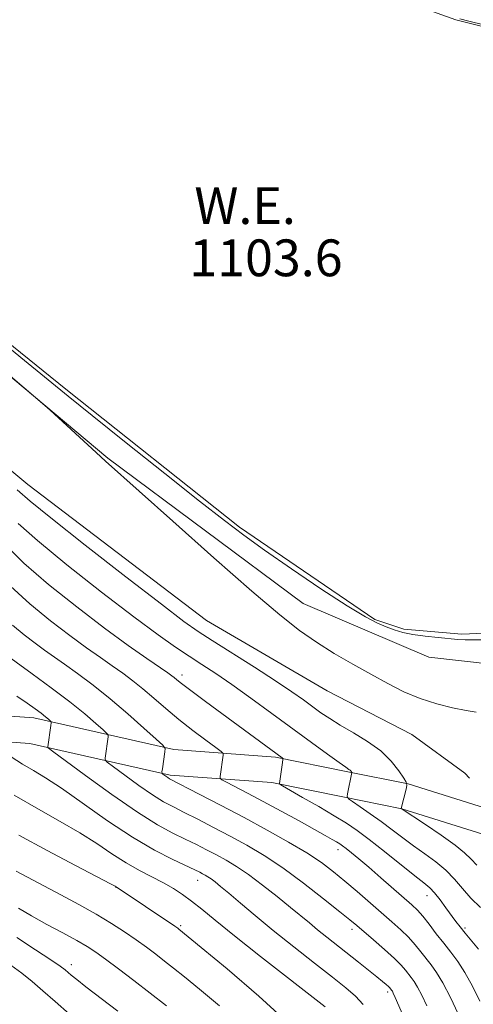
# Model space of a CAD drawing. Extents: x 2179800 to 2182700, y 339800 to 342700.
# Drawn here: x 2180704 to 2180803, y 340758 to 340973 of the extents above; entities that cross this region are included whole.
import ezdxf

# ---------------------------------------------------------------- set-up
doc = ezdxf.new("R2010")
doc.units = 0
doc.header["$MEASUREMENT"] = 0
for name, color, linetype, lineweight in [('DTM HARD BREAKLINE', 7, 'Continuous', 0), ('DTM SPOT ELEVATION', 2, 'Continuous', 13), ('INDEX CONTOUR', 41, 'Continuous', 13), ('INTERMEDIATE CONTOUR', 44, 'Continuous', 0), ('INTERMEDIATE CONTOUR DEPRESSION', 44, 'Continuous', 0), ('POND', 7, 'Continuous', 0), ('WATER ELEVATION', 140, 'Continuous', 0)]:
    doc.layers.add(name, color=color, linetype=linetype, lineweight=lineweight)
doc.styles.add('Style-ITALICS', font='ITALICS.shx')

msp = doc.modelspace()

# ---------------------------------------------------------------- linework, layer by layer
at = {"layer": 'DTM HARD BREAKLINE'}
for points in [[(2180557.95, 341003.71, 1112.26), (2180581.55, 340975.79, 1108.91), (2180600.98, 340958.93, 1107.35), (2180627.22, 340936.26, 1106.32), (2180653.47, 340915.18, 1107.35), (2180678.67, 340894.1, 1107.35), (2180705.96, 340871.43, 1107.07), (2180744.81, 340841.91, 1106.88), (2180771.07, 340826.61, 1106.55), (2180789.46, 340817.11, 1106.51), (2180801.01, 340808.67, 1106.69), (2180802.06, 340807.62, 1106.36)], [(2180602.09, 340988.9, 1106.13), (2180622.55, 340965.19, 1105.7), (2180650.36, 340938.32, 1105.66), (2180682.38, 340911.44, 1106.13), (2180723.33, 340877.18, 1105.94), (2180765.85, 340845.55, 1105.56), (2180793.17, 340833.93, 1105.33), (2180807.37, 340832.32, 1105.37), (2180818.94, 340834.4, 1105.47), (2180827.89, 340841.22, 1105.66), (2180843.18, 340862.22, 1105.56), (2180855.32, 340886.39, 1105.47), (2180864.83, 340908.45, 1105.61), (2180874.34, 340931.04, 1105.75), (2180873.83, 340939.46, 1105.94), (2180867.55, 340953.67, 1105.94), (2180861.78, 340961.04, 1105.94), (2180856, 340965.26, 1105.8), (2180845.5, 340971.06, 1105.8), (2180830.26, 340976.35, 1106.03)], [(2180567.4, 340842.02, 1146.34), (2180599.99, 340834.59, 1140.01), (2180623.64, 340830.86, 1133.97), (2180657.81, 340823.96, 1128.88), (2180684.62, 340822.33, 1123.73), (2180707.23, 340820.71, 1120.62), (2180737.72, 340813.81, 1115.71), (2180759.8, 340812.19, 1112.22), (2180775.57, 340809, 1110.14), (2180788.71, 340806.35, 1107.97), (2180805.52, 340801.06, 1106.27), (2180820.76, 340795.77, 1104.67), (2180835.48, 340791.01, 1104.39), (2180843.89, 340792.04, 1104.01), (2180849.16, 340797.29, 1103.06), (2180869.72, 340824.07, 1101.51), (2180893.96, 340849.26, 1101.03), (2180915.56, 340869.2, 1100.85), (2180938.2, 340885.45, 1100.75), (2180968.74, 340902.75, 1099.67)], [(2180566.16, 340836.56, 1146.34), (2180598.93, 340829.09, 1140.01), (2180622.65, 340825.35, 1133.97), (2180657.08, 340818.39, 1128.88), (2180684.25, 340816.74, 1123.73), (2180706.41, 340815.15, 1120.62), (2180736.89, 340808.26, 1115.71), (2180759.04, 340806.63, 1112.22), (2180774.46, 340803.51, 1110.14), (2180787.31, 340800.92, 1107.97), (2180803.76, 340795.74, 1106.27), (2180818.98, 340790.46, 1104.67), (2180834.93, 340785.3, 1104.39), (2180846.48, 340786.72, 1104.01), (2180853.38, 340793.58, 1103.06), (2180873.97, 340820.41, 1101.51), (2180897.88, 340845.26, 1101.03), (2180919.11, 340864.85, 1100.85), (2180941.22, 340880.73, 1100.75), (2180971.5, 340897.88, 1099.67)]]:
    msp.add_polyline3d(points, dxfattribs=at)
at = {"layer": 'DTM SPOT ELEVATION'}
for p in [(2180739.48, 340830.04, 1111.51), (2180773.42, 340792.03, 1114.56), (2180742.88, 340785.35, 1122.72), (2180725.12, 340783.85, 1126.04), (2180792.81, 340782, 1112.7), (2180739.17, 340775.53, 1125.78), (2180776.48, 340774.74, 1118.44), (2180801.04, 340775.01, 1111.69), (2180715.43, 340767, 1131.48), (2180784.26, 340761.06, 1120.37)]:
    msp.add_point(p, dxfattribs=at)
at = {"layer": 'INDEX CONTOUR'}
for points in [[(2180804.407, 340779.445, 1110), (2180802.349, 340781.494, 1110), (2180800.511, 340783.571, 1110), (2180798.759, 340785.609, 1110), (2180796.866, 340787.559, 1110), (2180794.675, 340789.386, 1110), (2180792.284, 340791.133, 1110), (2180789.854, 340792.859, 1110), (2180787.505, 340794.61, 1110), (2180785.197, 340796.379, 1110), (2180782.847, 340798.145, 1110), (2180780.444, 340799.859, 1110), (2180778.245, 340801.366, 1110), (2180776.579, 340802.483, 1110), (2180775.678, 340803.12, 1110), (2180775.387, 340803.565, 1110), (2180775.462, 340804.2, 1110), (2180776.411, 340808.816, 1110), (2180776.402, 340808.851, 1110), (2180776.296, 340809.013, 1110), (2180776.188, 340809.149, 1110), (2180776.039, 340809.294, 1110), (2180775.784, 340809.48, 1110), (2180775.112, 340809.945, 1110), (2180773.649, 340810.983, 1110), (2180771.126, 340812.806, 1110), (2180767.681, 340815.316, 1110), (2180759.025, 340821.666, 1110), (2180754.469, 340824.986, 1110), (2180750.303, 340827.955, 1110), (2180746.822, 340830.333, 1110), (2180743.836, 340832.293, 1110), (2180741.038, 340834.111, 1110), (2180738.06, 340836.108, 1110), (2180734.282, 340838.784, 1110), (2180729.027, 340842.687, 1110), (2180722, 340848.069, 1110), (2180714.457, 340853.999, 1110), (2180708.039, 340859.253, 1110), (2180703.878, 340862.976, 1110)], [(2180792.51, 340744.664, 1120), (2180785.888, 340759.895, 1120), (2180785.453, 340760.863, 1120), (2180785.271, 340761.231, 1120), (2180785.155, 340761.424, 1120), (2180784.862, 340761.807, 1120), (2180784.694, 340761.992, 1120), (2180784.406, 340762.27, 1120), (2180783.925, 340762.693, 1120), (2180783.124, 340763.362, 1120), (2180781.86, 340764.391, 1120), (2180777.857, 340767.594, 1120), (2180770.968, 340773.036, 1120), (2180768.975, 340774.631, 1120), (2180767.195, 340776.092, 1120), (2180763.091, 340779.486, 1120), (2180760.202, 340781.822, 1120), (2180756.997, 340784.339, 1120), (2180753.923, 340786.629, 1120), (2180751.315, 340788.392, 1120), (2180749.071, 340789.737, 1120), (2180746.979, 340790.878, 1120), (2180744.858, 340791.996, 1120), (2180742.622, 340793.139, 1120), (2180740.215, 340794.324, 1120), (2180737.522, 340795.635, 1120), (2180734.189, 340797.438, 1120), (2180729.804, 340800.168, 1120), (2180724.237, 340804.015, 1120), (2180718.498, 340808.172, 1120), (2180711.333, 340813.486, 1120), (2180710.398, 340814.215, 1120), (2180710.276, 340814.397, 1120), (2180710.961, 340819.029, 1120), (2180711.034, 340819.608, 1120), (2180710.994, 340819.883, 1120), (2180710.804, 340820.09, 1120), (2180710.426, 340820.428, 1120), (2180709.8, 340820.957, 1120), (2180708.864, 340821.698, 1120), (2180707.553, 340822.675, 1120), (2180705.799, 340823.911, 1120), (2180703.533, 340825.432, 1120)], [(2180736.138, 340758.042, 1130), (2180732.576, 340760.843, 1130), (2180728.996, 340763.603, 1130), (2180725.654, 340766.135, 1130), (2180722.853, 340768.218, 1130), (2180720.737, 340769.733, 1130), (2180718.858, 340770.958, 1130), (2180716.614, 340772.262, 1130), (2180713.59, 340773.916, 1130), (2180710.129, 340775.788, 1130), (2180706.761, 340777.647, 1130), (2180703.921, 340779.297, 1130)]]:
    msp.add_polyline3d(points, dxfattribs=at)
at = {"layer": 'INTERMEDIATE CONTOUR'}
for points in [[(2180803.451, 340821.911, 1106), (2180801.281, 340822.282, 1106), (2180798.354, 340822.864, 1106), (2180794.917, 340823.723, 1106), (2180791.306, 340824.891, 1106), (2180787.774, 340826.385, 1106), (2180784.246, 340828.169, 1106), (2180780.561, 340830.192, 1106), (2180776.627, 340832.401, 1106), (2180772.615, 340834.734, 1106), (2180768.758, 340837.129, 1106), (2180765.08, 340839.677, 1106), (2180760.745, 340843.09, 1106), (2180754.703, 340848.235, 1106), (2180746.43, 340855.511, 1106), (2180737.499, 340863.461, 1106), (2180722.889, 340876.502, 1106), (2180720.788, 340878.404, 1106), (2180710.829, 340887.588, 1106), (2180709.171, 340889.038, 1106), (2180688.106, 340906.96, 1106)], [(2180803.652, 340788.667, 1108), (2180802.354, 340789.997, 1108), (2180800.972, 340791.341, 1108), (2180798.915, 340793.016, 1108), (2180795.844, 340795.197, 1108), (2180792.425, 340797.489, 1108), (2180787.135, 340800.968, 1108), (2180788.298, 340805.494, 1108), (2180788.431, 340806.168, 1108), (2180788.284, 340806.719, 1108), (2180787.733, 340807.619, 1108), (2180786.665, 340809.206, 1108), (2180785.018, 340811.279, 1108), (2180782.742, 340813.501, 1108), (2180779.872, 340815.589, 1108), (2180776.778, 340817.468, 1108), (2180773.916, 340819.115, 1108), (2180771.616, 340820.534, 1108), (2180769.711, 340821.829, 1108), (2180765.915, 340824.59, 1108), (2180763.352, 340826.389, 1108), (2180759.841, 340828.735, 1108), (2180755.233, 340831.697, 1108), (2180746.037, 340837.499, 1108), (2180742.999, 340839.469, 1108), (2180739.901, 340841.682, 1108), (2180735.008, 340845.407, 1108), (2180727.278, 340851.39, 1108), (2180718.448, 340858.279, 1108), (2180710.953, 340864.194, 1108), (2180706.466, 340867.849, 1108), (2180703.631, 340870.321, 1108)], [(2180804.011, 340770.39, 1112), (2180801.062, 340773.879, 1112), (2180799.966, 340775.228, 1112), (2180799.052, 340776.433, 1112), (2180796.898, 340779.42, 1112), (2180795.614, 340781.156, 1112), (2180794.42, 340782.656, 1112), (2180793.388, 340783.74, 1112), (2180792.128, 340784.797, 1112), (2180790.134, 340786.363, 1112), (2180783.554, 340791.61, 1112), (2180780.214, 340794.235, 1112), (2180777.579, 340796.206, 1112), (2180775.249, 340797.786, 1112), (2180772.596, 340799.417, 1112), (2180769.232, 340801.391, 1112), (2180765.728, 340803.411, 1112), (2180761.331, 340805.927, 1112), (2180760.759, 340806.282, 1112), (2180760.691, 340806.397, 1112), (2180760.778, 340806.907, 1112), (2180761.355, 340811.024, 1112), (2180761.427, 340811.613, 1112), (2180761.403, 340811.866, 1112), (2180761.263, 340812.002, 1112), (2180744.599, 340824.259, 1112), (2180741.391, 340826.641, 1112), (2180739.393, 340828.161, 1112), (2180738.352, 340828.991, 1112), (2180737.807, 340829.446, 1112), (2180737.308, 340829.837, 1112), (2180736.421, 340830.468, 1112), (2180731.853, 340833.618, 1112), (2180727.81, 340836.47, 1112), (2180722.657, 340840.232, 1112), (2180716.607, 340844.825, 1112), (2180710.451, 340849.729, 1112), (2180705.125, 340854.314, 1112), (2180701.29, 340858.104, 1112)], [(2180804.27, 340759.089, 1114), (2180802.663, 340762.349, 1114), (2180801.037, 340765.331, 1114), (2180799.484, 340767.729, 1114), (2180797.969, 340769.736, 1114), (2180796.422, 340771.673, 1114), (2180794.81, 340773.761, 1114), (2180793.239, 340775.821, 1114), (2180791.855, 340777.576, 1114), (2180790.711, 340778.868, 1114), (2180789.504, 340780.022, 1114), (2180782.752, 340785.926, 1114), (2180780.124, 340788.196, 1114), (2180777.984, 340790.009, 1114), (2180776.363, 340791.345, 1114), (2180775.202, 340792.273, 1114), (2180774.413, 340792.875, 1114), (2180773.799, 340793.299, 1114), (2180773.132, 340793.708, 1114), (2180772.174, 340794.264, 1114), (2180770.655, 340795.122, 1114), (2180768.294, 340796.434, 1114), (2180764.952, 340798.274, 1114), (2180761.05, 340800.406, 1114), (2180757.154, 340802.513, 1114), (2180753.754, 340804.324, 1114), (2180749.169, 340806.722, 1114), (2180748.168, 340807.26, 1114), (2180747.817, 340807.574, 1114), (2180747.813, 340807.933, 1114), (2180748.477, 340812.562, 1114), (2180748.458, 340812.927, 1114), (2180748.037, 340813.365, 1114), (2180746.855, 340814.25, 1114), (2180744.687, 340815.847, 1114), (2180741.857, 340817.98, 1114), (2180738.825, 340820.363, 1114), (2180735.973, 340822.742, 1114), (2180733.363, 340824.991, 1114), (2180730.978, 340827.02, 1114), (2180728.777, 340828.777, 1114), (2180726.615, 340830.387, 1114), (2180724.324, 340832.012, 1114), (2180721.734, 340833.815, 1114), (2180718.704, 340835.957, 1114), (2180715.091, 340838.594, 1114), (2180710.86, 340841.825, 1114), (2180706.401, 340845.49, 1114), (2180702.211, 340849.374, 1114)], [(2180799.572, 340756.299, 1116), (2180797.858, 340759.857, 1116), (2180796.201, 340763.063, 1116), (2180794.832, 340765.36, 1116), (2180793.681, 340766.977, 1116), (2180791.472, 340769.795, 1116), (2180790.214, 340771.361, 1116), (2180788.776, 340772.979, 1116), (2180787.103, 340774.617, 1116), (2180785.156, 340776.36, 1116), (2180777.607, 340782.91, 1116), (2180774.946, 340785.188, 1116), (2180772.445, 340787.251, 1116), (2180769.812, 340789.232, 1116), (2180766.65, 340791.331, 1116), (2180762.678, 340793.7, 1116), (2180758.044, 340796.292, 1116), (2180753.01, 340799.007, 1116), (2180747.894, 340801.711, 1116), (2180743.257, 340804.134, 1116), (2180736.804, 340807.478, 1116), (2180736.411, 340807.713, 1116), (2180735.335, 340808.485, 1116), (2180735.167, 340808.647, 1116), (2180735.14, 340808.934, 1116), (2180735.228, 340809.592, 1116), (2180735.781, 340813.292, 1116), (2180735.802, 340814.014, 1116), (2180735.305, 340814.738, 1116), (2180733.863, 340816.088, 1116), (2180731.209, 340818.491, 1116), (2180727.705, 340821.594, 1116), (2180723.87, 340824.849, 1116), (2180720.164, 340827.795, 1116), (2180716.799, 340830.316, 1116), (2180713.926, 340832.381, 1116), (2180709.598, 340835.443, 1116), (2180707.525, 340836.956, 1116), (2180705.145, 340838.776, 1116), (2180702.609, 340840.881, 1116)], [(2180792.729, 340758.097, 1118), (2180791.655, 340760.36, 1118), (2180790.736, 340762.146, 1118), (2180789.994, 340763.392, 1118), (2180789.369, 340764.269, 1118), (2180788.134, 340765.829, 1118), (2180787.189, 340766.9, 1118), (2180785.698, 340768.381, 1118), (2180783.535, 340770.332, 1118), (2180781.118, 340772.425, 1118), (2180777.486, 340775.519, 1118), (2180776.022, 340776.742, 1118), (2180773.802, 340778.552, 1118), (2180770.278, 340781.378, 1118), (2180765.911, 340784.776, 1118), (2180761.409, 340788.079, 1118), (2180757.329, 340790.779, 1118), (2180753.599, 340792.981, 1118), (2180749.995, 340794.942, 1118), (2180746.376, 340796.854, 1118), (2180742.94, 340798.636, 1118), (2180739.969, 340800.145, 1118), (2180737.614, 340801.32, 1118), (2180735.497, 340802.458, 1118), (2180733.107, 340803.941, 1118), (2180730.136, 340805.994, 1118), (2180727.073, 340808.213, 1118), (2180724.609, 340810.036, 1118), (2180723.25, 340811.066, 1118), (2180722.768, 340811.566, 1118), (2180722.748, 340811.967, 1118), (2180723.436, 340816.596, 1118), (2180723.438, 340816.939, 1118), (2180723.152, 340817.326, 1118), (2180722.334, 340818.089, 1118), (2180720.771, 340819.493, 1118), (2180718.38, 340821.544, 1118), (2180715.111, 340824.18, 1118), (2180711.061, 340827.257, 1118), (2180706.921, 340830.3, 1118), (2180699.959, 340835.319, 1118)], [(2180778.887, 340758.39, 1122), (2180777.239, 340760.155, 1122), (2180775.157, 340761.971, 1122), (2180772.259, 340764.275, 1122), (2180768.334, 340767.355, 1122), (2180763.826, 340770.91, 1122), (2180759.353, 340774.491, 1122), (2180755.43, 340777.714, 1122), (2180752.192, 340780.428, 1122), (2180749.681, 340782.554, 1122), (2180747.895, 340784.048, 1122), (2180746.671, 340785.036, 1122), (2180745.803, 340785.689, 1122), (2180745.113, 340786.155, 1122), (2180744.518, 340786.511, 1122), (2180743.965, 340786.813, 1122), (2180743.339, 340787.138, 1122), (2180742.304, 340787.642, 1122), (2180737.513, 340789.888, 1122), (2180733.541, 340791.928, 1122), (2180728.722, 340794.745, 1122), (2180723.322, 340798.325, 1122), (2180713.287, 340805.391, 1122), (2180709.826, 340807.683, 1122), (2180707.198, 340809.274, 1122), (2180704.828, 340810.659, 1122), (2180702.308, 340812.197, 1122)], [(2180770.599, 340757.841, 1124), (2180756.576, 340768.839, 1124), (2180750.916, 340773.319, 1124), (2180746.731, 340776.693, 1124), (2180743.803, 340779.081, 1124), (2180741.594, 340780.847, 1124), (2180739.621, 340782.304, 1124), (2180737.645, 340783.599, 1124), (2180735.484, 340784.834, 1124), (2180730.248, 340787.524, 1124), (2180727.315, 340789.181, 1124), (2180724.253, 340791.145, 1124), (2180720.948, 340793.355, 1124), (2180717.243, 340795.715, 1124), (2180713.013, 340798.173, 1124), (2180708.252, 340800.837, 1124), (2180702.987, 340803.859, 1124)], [(2180762.862, 340754.109, 1126), (2180756.212, 340760.168, 1126), (2180749.291, 340766.097, 1126), (2180743.661, 340770.781, 1126), (2180738.825, 340774.764, 1126), (2180738.573, 340774.953, 1126), (2180737.933, 340775.397, 1126), (2180725.163, 340783.955, 1126), (2180724.963, 340784.065, 1126), (2180723.922, 340784.616, 1126), (2180716.306, 340788.594, 1126), (2180710.162, 340791.849, 1126), (2180704.036, 340795.197, 1126)], [(2180747.633, 340758.083, 1128), (2180743.276, 340761.692, 1128), (2180740.028, 340764.349, 1128), (2180737.654, 340766.264, 1128), (2180735.701, 340767.804, 1128), (2180733.778, 340769.283, 1128), (2180731.742, 340770.801, 1128), (2180729.512, 340772.404, 1128), (2180727.007, 340774.132, 1128), (2180724.142, 340775.994, 1128), (2180720.83, 340777.997, 1128), (2180717.061, 340780.12, 1128), (2180713.123, 340782.239, 1128), (2180703.417, 340787.343, 1128)], [(2180725.545, 340756.922, 1132), (2180718.596, 340762.234, 1132), (2180716.602, 340763.781, 1132), (2180715.417, 340764.735, 1132), (2180714.068, 340765.881, 1132), (2180713.01, 340766.666, 1132), (2180710.972, 340768.043, 1132), (2180707.625, 340770.223, 1132), (2180703.54, 340772.9, 1132)], [(2180715.01, 340756.291, 1134), (2180711.881, 340758.984, 1134), (2180709.231, 340761.322, 1134), (2180706.921, 340763.338, 1134), (2180704.686, 340765.153, 1134), (2180702.289, 340766.905, 1134)]]:
    msp.add_polyline3d(points, dxfattribs=at)
at = {"layer": 'INTERMEDIATE CONTOUR DEPRESSION'}
for points in [[(2180799.938, 340972.691, 1104), (2180801.846, 340972.234, 1104), (2180808.083, 340970.713, 1104)], [(2180805.129, 340837.691, 1104), (2180802.844, 340837.643, 1104), (2180801.074, 340837.669, 1104), (2180799.499, 340837.766, 1104), (2180795.182, 340838.154, 1104), (2180792.399, 340838.448, 1104), (2180789.731, 340838.821, 1104), (2180787.504, 340839.282, 1104), (2180785.621, 340839.831, 1104), (2180783.875, 340840.469, 1104), (2180781.987, 340841.275, 1104), (2180779.377, 340842.648, 1104), (2180775.397, 340845.072, 1104), (2180769.713, 340848.791, 1104), (2180763.291, 340853.137, 1104), (2180757.417, 340857.208, 1104), (2180752.912, 340860.436, 1104), (2180748.724, 340863.608, 1104), (2180743.333, 340867.84, 1104), (2180735.783, 340873.825, 1104), (2180727.364, 340880.525, 1104), (2180719.933, 340886.472, 1104), (2180714.719, 340890.693, 1104), (2180705.233, 340898.448, 1104), (2180697.809, 340904.466, 1104)]]:
    msp.add_polyline3d(points, dxfattribs=at)
at = {"layer": 'POND'}
for points in [[(2180778.53, 340979.9, 1103.63), (2180799.03, 340972.5, 1103.63), (2180813.74, 340968.79, 1103.63), (2180826.89, 340969.81, 1103.63), (2180842.14, 340968.73, 1103.63), (2180852.65, 340963.98, 1103.63), (2180863.66, 340949.76, 1103.63), (2180868.37, 340939.76, 1103.63), (2180867.82, 340926.09, 1103.63), (2180849.87, 340888.79, 1103.63), (2180839.83, 340866.2, 1103.63), (2180824.55, 340848.35, 1103.63), (2180823.49, 340847.3, 1103.63)], [(2180823.49, 340847.3, 1103.63), (2180811.91, 340839.43, 1103.63), (2180800.34, 340838.93, 1103.63), (2180787.72, 340840.01, 1103.63), (2180781.42, 340842.12, 1103.63), (2180752.01, 340862.16, 1103.63), (2180714.21, 340892.21, 1103.63), (2180676.93, 340922.26, 1103.63), (2180644.38, 340949.14, 1103.63), (2180626.54, 340966.53, 1103.63), (2180617.62, 340977.59, 1103.63)]]:
    msp.add_polyline3d(points, dxfattribs=at)

# ---------------------------------------------------------------- texts
at = {"layer": 'WATER ELEVATION', "style": 'Style-ITALICS'}
for s, p in [('W.E.', (2180742.184, 340928.105, 1103.63)), ('1103.6', (2180741.094, 340916.75, 1103.63))]:
    msp.add_text(s, height=8, dxfattribs=at).set_placement(p)

doc.saveas('drawing.dxf')
